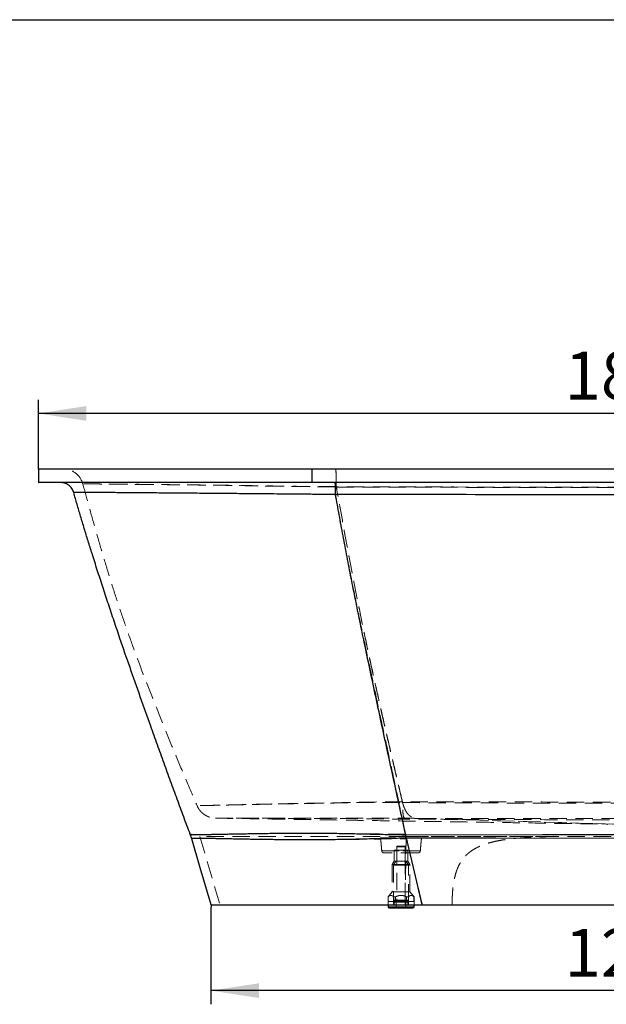
# Model space of a CAD drawing. Units: millimetres. Extents: x -72 to 4100, y 100 to 5840.
# Drawn here: x 890 to 1748, y 4401 to 5840 of the extents above; entities that cross this region are included whole.
import ezdxf

# ---------------------------------------------------------------- set-up
doc = ezdxf.new("R2010")
doc.units = ezdxf.units.MM
doc.header["$LTSCALE"] = 20
doc.linetypes.add('HIDDEN', pattern=[1.905, 1.27, -0.635])
doc.layers.add('TBLOCK', color=7, linetype='Continuous', lineweight=25)
doc.styles.add('SLDTEXTSTYLE0', font='TXT', dxfattribs={"width": 0.605})
doc.dimstyles.new('SLDDIMSTYLE0', dxfattribs={"dimtxt": 70, "dimasz": 70, "dimexe": 0, "dimexo": 0.0625, "dimgap": 17.5, "dimtad": 2, "dimdec": 0, "dimrnd": 1e-09, "dimzin": 12, "dimdsep": 46, "dimtxsty": 'SLDTEXTSTYLE0', "dimsah": 1, "dimcen": 0.09, "dimadec": 0, "dimazin": 3, "dimtfac": 1, "dimtdec": 3, "dimtofl": 0, "dimtmove": 0, "dimatfit": 3, "dimfxl": 1, "dimfrac": 2, "dimtolj": 1, "dimtzin": 12, "dimarcsym": 0})
doc.dimstyles.new('SLDDIMSTYLE1', dxfattribs={"dimtxt": 70, "dimasz": 70, "dimexe": 0, "dimexo": 0.0625, "dimgap": 17.5, "dimtad": 2, "dimrnd": 1e-09, "dimzin": 12, "dimdsep": 46, "dimtxsty": 'SLDTEXTSTYLE0', "dimsah": 1, "dimcen": 0.09, "dimadec": 0, "dimazin": 3, "dimtfac": 1, "dimtdec": 3, "dimtofl": 0, "dimtmove": 0, "dimatfit": 3, "dimfxl": 1, "dimfrac": 2, "dimtolj": 1, "dimtzin": 12, "dimarcsym": 0})

# ---------------------------------------------------------------- blocks, each defined once
blk = doc.blocks.new('_D')
at = {"layer": 'TBLOCK', "transparency": 16777216}
for p, q in [((2415.4, 4546.5), (2415.4, 4401.5)), ((1169.7, 4543.5), (1169.7, 4401.5)), ((2415.4, 4421.5), (1169.7, 4421.5))]:
    blk.add_line(p, q, dxfattribs=at)
for points in [[(1169.7, 4421.5), (1239.7, 4410.7), (1239.7, 4432.2)], [(2415.4, 4421.5), (2345.4, 4432.2), (2345.4, 4410.7)]]:
    blk.add_solid(points, dxfattribs=at)
at = {"layer": 'TBLOCK', "transparency": 16777216, "insert": (1686.7, 4511.7), "char_height": 70, "attachment_point": 1, "style": 'SLDTEXTSTYLE0'}
blk.add_mtext('1242', dxfattribs=at)
blk = doc.blocks.new('_D_1')
at = {"layer": 'TBLOCK', "transparency": 16777216}
for p, q in [((917.5, 5183.4), (917.5, 5284.7)), ((2717.5, 5183.4), (2717.5, 5284.7)), ((2717.5, 5264.7), (917.5, 5264.7))]:
    blk.add_line(p, q, dxfattribs=at)
for points in [[(917.5, 5264.7), (987.5, 5254), (987.5, 5275.5)], [(2717.5, 5264.7), (2647.5, 5275.5), (2647.5, 5254)]]:
    blk.add_solid(points, dxfattribs=at)
at = {"layer": 'TBLOCK', "transparency": 16777216, "insert": (1686.7, 5355), "char_height": 70, "attachment_point": 1, "style": 'SLDTEXTSTYLE0'}
blk.add_mtext('1800', dxfattribs=at)

msp = doc.modelspace()

# ---------------------------------------------------------------- linework, layer by layer
at = {"color": 7, "linetype": 'Continuous', "lineweight": 25}
for p, q in [((400, 5840), (4100, 5840)), ((917.485, 5183.214), (917.485, 5164.214)), ((917.985, 5183.714), (1317.485, 5183.714)), ((1317.485, 5183.714), (1317.485, 5183.214)), ((1317.485, 5183.714), (2716.985, 5183.714)), ((1317.485, 5164.214), (1317.485, 5183.214)), ((2716.985, 5183.214), (1317.485, 5183.214)), ((1317.485, 5163.714), (917.985, 5163.714)), ((1317.485, 5164.214), (1317.485, 5163.714)), ((1317.485, 5164.214), (2716.985, 5164.214)), ((2716.985, 5163.714), (1317.485, 5163.714)), ((969.018, 5149.17), (969.018, 5149.169)), ((1351.765, 5146.256), (1351.75, 5146.428)), ((1141.48, 4643.275), (1139.227, 4650.062)), ((1139.227, 4650.062), (1139.227, 4650.062)), ((1454.305, 4649.265), (1454.301, 4649.285)), ((1454.305, 4649.265), (1454.305, 4649.265)), ((1455.468, 4644.135), (1454.305, 4649.265)), ((1141.48, 4643.275), (1141.48, 4643.275)), ((1455.468, 4644.135), (1455.468, 4644.135)), ((1455.473, 4644.118), (1455.468, 4644.135)), ((1428.485, 4546.714), (1428.485, 4543.514)), ((1453.393, 4546.714), (1478.517, 4546.714)), ((1466.485, 4543.514), (1466.485, 4546.714)), ((1478.517, 4546.714), (1792.563, 4546.714)), ((1428.485, 4543.514), (1429.285, 4542.714)), ((1466.485, 4543.514), (1428.485, 4543.514)), ((1465.685, 4542.714), (1429.285, 4542.714)), ((1429.485, 4542.714), (1429.485, 4541.714)), ((1465.485, 4541.714), (1429.485, 4541.714)), ((1465.485, 4541.714), (1465.485, 4542.714)), ((1465.685, 4542.714), (1466.485, 4543.514))]:
    msp.add_line(p, q, dxfattribs=at)
at = {"color": 8, "linetype": 'Continuous', "lineweight": 25}
for p, q in [((1317.485, 5183.214), (917.485, 5183.214)), ((917.485, 5164.214), (1317.485, 5164.214))]:
    msp.add_line(p, q, dxfattribs=at)
at = {"color": 7, "linetype": 'HIDDEN', "lineweight": 18}
for p, q in [((917.485, 5183.214), (1317.485, 5183.214)), ((1317.485, 5183.714), (1317.485, 5183.214)), ((1317.485, 5164.214), (1317.485, 5183.214)), ((1317.485, 5183.214), (2716.985, 5183.214)), ((1317.485, 5164.214), (917.485, 5164.214)), ((982.416, 5161.634), (982.415, 5161.634)), ((1317.485, 5164.214), (1317.485, 5163.714)), ((2716.985, 5164.214), (1317.485, 5164.214)), ((1352.91, 5157.555), (1352.878, 5157.894)), ((1352.929, 5157.531), (1352.957, 5157.222)), ((1351.713, 5146.695), (1351.729, 5146.522)), ((1449.566, 4697.506), (1449.602, 4697.229)), ((1449.584, 4696.286), (1449.625, 4696.141)), ((1176.625, 4673.415), (1176.595, 4673.416)), ((1473.888, 4673.154), (1756.179, 4664.714)), ((1758.52, 4664.714), (1530.749, 4671.465)), ((1792.563, 4646.714), (1455.064, 4646.714)), ((1477.485, 4644.714), (1417.486, 4644.714)), ((1453.485, 4632.714), (1441.485, 4632.714)), ((1441.485, 4632.714), (1441.485, 4622.714)), ((1442.485, 4632.714), (1441.485, 4631.714)), ((1453.485, 4631.714), (1452.485, 4632.714)), ((1453.485, 4622.714), (1453.485, 4632.714)), ((1419.289, 4625.493), (1419.289, 4625.493)), ((1475.467, 4625.493), (1419.289, 4625.493)), ((1419.289, 4625.493), (1475.682, 4625.493)), ((1472.69, 4622.714), (1422.281, 4622.714)), ((1457.485, 4626.714), (1437.485, 4626.714)), ((1437.485, 4626.714), (1437.485, 4610.714)), ((1453.485, 4631.714), (1441.485, 4631.714)), ((1441.485, 4631.714), (1441.485, 4553.714)), ((1441.485, 4626.714), (1441.485, 4610.714)), ((1453.485, 4553.714), (1453.485, 4631.714)), ((1453.485, 4610.714), (1453.485, 4626.714)), ((1457.485, 4610.714), (1457.485, 4626.714)), ((1475.682, 4625.493), (1475.467, 4625.493)), ((1475.682, 4625.493), (1475.682, 4625.493)), ((1437.485, 4610.714), (1434.485, 4605.518)), ((1460.485, 4605.518), (1434.485, 4605.518)), ((1434.485, 4605.518), (1434.485, 4565.714)), ((1439.795, 4610.714), (1436.485, 4604.982)), ((1458.485, 4604.982), (1436.485, 4604.982)), ((1436.485, 4604.982), (1436.485, 4551.714)), ((1457.485, 4610.714), (1437.485, 4610.714)), ((1458.485, 4604.982), (1455.176, 4610.714)), ((1460.485, 4605.518), (1457.485, 4610.714)), ((1458.485, 4551.714), (1458.485, 4604.982)), ((1460.485, 4565.714), (1460.485, 4605.518)), ((1434.623, 4565.714), (1428.485, 4558.355)), ((1460.485, 4565.714), (1434.485, 4565.714)), ((1466.485, 4558.355), (1460.348, 4565.714)), ((1428.485, 4558.355), (1428.542, 4558.355)), ((1428.485, 4558.355), (1428.485, 4546.714)), ((1428.542, 4558.355), (1428.542, 4551.714)), ((1436.741, 4551.714), (1428.542, 4551.714)), ((1458.485, 4550.714), (1436.485, 4550.714)), ((1436.485, 4550.714), (1436.485, 4546.714)), ((1436.594, 4552.314), (1458.376, 4552.314)), ((1436.594, 4552.314), (1436.594, 4552.114)), ((1436.594, 4552.114), (1458.376, 4552.114)), ((1436.741, 4558.355), (1436.741, 4551.714)), ((1436.741, 4558.355), (1439.286, 4558.355)), ((1436.741, 4551.714), (1439.286, 4551.714)), ((1457.976, 4552.714), (1436.994, 4552.714)), ((1457.485, 4553.714), (1437.485, 4553.714)), ((1437.485, 4553.714), (1437.485, 4552.714)), ((1437.485, 4551.714), (1437.485, 4546.714)), ((1437.485, 4551.414), (1437.485, 4551.014)), ((1437.509, 4551.414), (1457.462, 4551.414)), ((1437.509, 4551.014), (1457.462, 4551.014)), ((1439.286, 4558.355), (1439.286, 4551.714)), ((1455.684, 4551.714), (1439.286, 4551.714)), ((1440.485, 4553.714), (1440.485, 4541.714)), ((1441.485, 4553.714), (1442.485, 4552.714)), ((1452.485, 4552.714), (1453.485, 4553.714)), ((1454.485, 4541.714), (1454.485, 4553.714)), ((1455.684, 4558.355), (1455.684, 4551.714)), ((1455.684, 4558.355), (1458.23, 4558.355)), ((1455.684, 4551.714), (1458.23, 4551.714)), ((1457.485, 4552.714), (1457.485, 4553.714)), ((1457.485, 4546.714), (1457.485, 4551.714)), ((1457.485, 4551.014), (1457.485, 4551.414)), ((1458.23, 4558.355), (1458.23, 4551.714)), ((1466.428, 4551.714), (1458.23, 4551.714)), ((1458.376, 4552.114), (1458.376, 4552.314)), ((1458.485, 4546.714), (1458.485, 4550.714)), ((1466.428, 4558.355), (1466.428, 4551.714)), ((1466.428, 4558.355), (1466.485, 4558.355)), ((1466.485, 4546.714), (1466.485, 4558.355))]:
    msp.add_line(p, q, dxfattribs=at)
at = {"color": 7, "linetype": 'HIDDEN', "lineweight": 18, "flags": 128}
for points in [[(982.415, 5161.634), (982.413, 5161.63), (982.802, 5161.63), (983.666, 5161.641), (985.06, 5161.661), (987.038, 5161.683), (989.176, 5161.698), (991.84, 5161.705), (995.049, 5161.701), (998.818, 5161.687), (1003.168, 5161.661), (1007.62, 5161.628), (1012.509, 5161.588), (1017.811, 5161.542), (1023.501, 5161.491), (1029.557, 5161.435), (1037.93, 5161.356), (1046.879, 5161.268), (1056.37, 5161.171), (1066.369, 5161.064), (1075.617, 5160.962), (1085.243, 5160.851), (1095.222, 5160.733), (1105.526, 5160.609), (1116.399, 5160.478), (1127.581, 5160.343), (1139.044, 5160.204), (1150.756, 5160.063), (1163.863, 5159.905), (1177.241, 5159.74), (1190.867, 5159.565), (1204.714, 5159.378), (1219.143, 5159.172), (1233.796, 5158.95), (1248.636, 5158.71), (1263.629, 5158.45), (1278.317, 5158.199), (1293.103, 5157.977), (1307.947, 5157.798), (1322.915, 5157.666), (1337.904, 5157.577), (1352.901, 5157.531), (1352.901, 5157.531), (1352.901, 5157.531)], [(1351.729, 5146.522), (1391.729, 5146.499), (1551.729, 5146.407), (1672.09, 5146.337), (1792.451, 5146.274)], [(1153.473, 4646.714), (1169.869, 4590.714), (1182.751, 4546.714)], [(1455.064, 4646.714), (1454.128, 4590.714), (1453.393, 4546.714)], [(1453.658, 4646.714), (1454.858, 4646.714), (1678.056, 4646.734)], [(1455.158, 4646.714), (1468.239, 4590.714), (1478.517, 4546.714)], [(1453.393, 4546.714), (1454.187, 4600.879), (1454.81, 4643.438)]]:
    msp.add_lwpolyline(points, dxfattribs=at)
at = {"color": 7, "linetype": 'Continuous', "lineweight": 25, "flags": 128}
for points in [[(1454.301, 4649.285), (1654.301, 4649.487), (1792.565, 4649.617)], [(1169.744, 4546.714), (1153.916, 4600.788), (1141.48, 4643.275)], [(1478.517, 4546.714), (1465.612, 4601.26), (1455.473, 4644.118)], [(1792.563, 4643.849), (1586.007, 4644.013), (1455.473, 4644.118)]]:
    msp.add_lwpolyline(points, dxfattribs=at)
at = {"color": 7, "linetype": 'Continuous', "lineweight": 25}
for centre, start, end in [((917.985, 5183.214), 90, 180), ((917.985, 5164.214), 180, 270)]:
    msp.add_arc(centre, 0.5, start, end, dxfattribs=at)
at = {"color": 7, "linetype": 'HIDDEN', "lineweight": 18}
for centre, radius, start, end in [((953.45, 5153.714), 30, 15.297261, 89.992571), ((1747.49, 4660.714), 4, 59.877556, 89.982194), ((1422.281, 4625.714), 3, 184.220708, 270), ((1472.69, 4625.714), 3, 270, 355.779292), ((1436.994, 4552.314), 0.4, 90, 180), ((1436.994, 4552.114), 0.4, 180, 270), ((1437.185, 4551.414), 0.3, 0, 90), ((1437.185, 4551.014), 0.3, 270, 0), ((1457.785, 4551.414), 0.3, 90, 180), ((1457.785, 4551.014), 0.3, 180, 270), ((1457.976, 4552.314), 0.4, 0, 90), ((1457.976, 4552.114), 0.4, 270, 0)]:
    msp.add_arc(centre, radius, start, end, dxfattribs=at)
for points, knots in [([(1351.842, 5183.714), (1351.844, 5183.714), (1351.872, 5183.712), (1351.94, 5183.628), (1352.045, 5183.208), (1352.159, 5182.37), (1352.269, 5181.175), (1352.374, 5179.624), (1352.472, 5177.751), (1352.562, 5175.578), (1352.643, 5173.122), (1352.714, 5170.425), (1352.774, 5167.519), (1352.822, 5164.433), (1352.858, 5161.218), (1352.872, 5159.001), (1352.878, 5157.894)], [0, 0, 0, 0, 0.00312606, 0.05725812, 0.13578107, 0.21455402, 0.29307745, 0.37155738, 0.45028764, 0.52876802, 0.60722223, 0.68592771, 0.76438209, 0.84283787, 0.92154332, 1, 1, 1, 1]), ([(1352.929, 5157.531), (1352.925, 5158.353), (1352.916, 5159.997), (1352.896, 5162.435), (1352.868, 5164.837), (1352.834, 5167.157), (1352.795, 5169.36), (1352.749, 5171.455), (1352.698, 5173.442), (1352.641, 5175.287), (1352.58, 5176.962), (1352.514, 5178.475), (1352.444, 5179.825), (1352.37, 5180.987), (1352.295, 5181.945), (1352.217, 5182.706), (1352.136, 5183.267), (1352.052, 5183.623), (1351.994, 5183.712), (1351.963, 5183.714), (1351.962, 5183.714)], [0, 0, 0, 0, 0.05757593, 0.11515319, 0.17440338, 0.23365254, 0.29122909, 0.3488053, 0.40805474, 0.46730287, 0.52489393, 0.58248524, 0.6417497, 0.70101289, 0.75862998, 0.81624767, 0.87553746, 0.93482612, 0.99673398, 1, 1, 1, 1]), ([(982.393, 5161.627), (985.299, 5151.024), (991.388, 5128.811), (1000.846, 5095.046), (1010.865, 5060.367), (1021.285, 5025.823), (1032.217, 4991.449), (1043.769, 4957.286), (1056.541, 4921.423), (1070.569, 4883.871), (1085.854, 4844.635), (1101.591, 4805.555), (1117.679, 4766.596), (1133.62, 4728.647), (1144.216, 4703.692), (1149.319, 4691.675)], [0, 0, 0, 0, 0.06606518, 0.13839736, 0.21069862, 0.28296555, 0.35520278, 0.42742593, 0.49965525, 0.58394989, 0.66828643, 0.75266931, 0.83709528, 0.9215555, 1, 1, 1, 1]), ([(1352.849, 5157.894), (1352.849, 5157.894), (1346.474, 5157.894), (1333.731, 5157.937), (1314.628, 5158.044), (1297.139, 5158.202), (1281.281, 5158.401), (1267.062, 5158.617), (1252.945, 5158.847), (1238.758, 5159.078), (1224.54, 5159.292), (1210.304, 5159.493), (1196.284, 5159.677), (1182.612, 5159.846), (1169.288, 5160.001), (1156.316, 5160.146), (1143.61, 5160.285), (1131.09, 5160.422), (1118.788, 5160.56), (1106.744, 5160.694), (1095.09, 5160.823), (1083.984, 5160.944), (1073.439, 5161.056), (1063.453, 5161.158), (1053.936, 5161.252), (1045.434, 5161.333), (1037.878, 5161.402), (1031.181, 5161.461), (1024.865, 5161.514), (1018.945, 5161.56), (1013.209, 5161.602), (1007.731, 5161.637), (1002.585, 5161.666), (998.004, 5161.688), (993.954, 5161.703), (990.507, 5161.709), (987.684, 5161.705), (985.492, 5161.694), (984.044, 5161.679), (983.15, 5161.663), (982.617, 5161.649), (982.485, 5161.642), (982.419, 5161.638)], [0, 0, 0, 0, 0.00000011, 0.0345594, 0.06911832, 0.10366954, 0.12966271, 0.1556734, 0.18167566, 0.20765734, 0.23482682, 0.2620201, 0.28921636, 0.31638997, 0.34290215, 0.36943246, 0.39596213, 0.42247349, 0.44963924, 0.47682862, 0.50401558, 0.53117816, 0.55744784, 0.583742, 0.61003511, 0.63630324, 0.65801365, 0.67974764, 0.70148871, 0.72322103, 0.74493004, 0.76934313, 0.79378048, 0.81821652, 0.84262786, 0.86788389, 0.89316777, 0.91845654, 0.94371934, 0.96246207, 0.98120513, 1, 1, 1, 1]), ([(1351.173, 5163.714), (1351.174, 5163.714), (1351.187, 5163.713), (1351.23, 5163.65), (1351.303, 5163.234), (1351.391, 5162.162), (1351.472, 5160.554), (1351.545, 5158.485), (1351.608, 5155.977), (1351.658, 5153.144), (1351.695, 5150.022), (1351.707, 5147.814), (1351.713, 5146.695)], [0, 0, 0, 0, 0.00438147, 0.05065646, 0.16766905, 0.28807375, 0.40504779, 0.52541257, 0.64236397, 0.76270532, 0.87965669, 1, 1, 1, 1]), ([(1352.878, 5157.894), (1352.869, 5157.894), (1352.859, 5157.894), (1352.849, 5157.894), (1352.849, 5157.894)], [0, 0, 0, 0, 0.99797646, 1, 1, 1, 1]), ([(1352.901, 5157.531), (1352.901, 5157.531), (1352.91, 5157.531), (1352.92, 5157.531), (1352.929, 5157.531)], [0, 0, 0, 0, 0.002186457, 1, 1, 1, 1]), ([(1449.584, 4696.286), (1445.583, 4713.31), (1437.58, 4747.36), (1425.708, 4798.501), (1414.045, 4849.749), (1402.681, 4901.149), (1392.487, 4949.053), (1383.439, 4993.452), (1375.481, 5034.318), (1367.788, 5075.315), (1360.283, 5116.405), (1355.368, 5143.836), (1352.91, 5157.555)], [0, 0, 0, 0, 0.11168214, 0.22338922, 0.33514188, 0.44696527, 0.5588911, 0.64693077, 0.73507616, 0.82331817, 0.91163485, 1, 1, 1, 1]), ([(2231.855, 5157.538), (2231.855, 5157.538), (2174.454, 5157.538), (2027.903, 5157.129), (1792.202, 5157.006), (1556.621, 5157.115), (1410.191, 5157.555), (1352.91, 5157.555), (1352.91, 5157.555)], [0, 0, 0, 0, 0.00000007, 0.19592001, 0.50020669, 0.80448779, 0.99999993, 1, 1, 1, 1]), ([(1352.957, 5157.222), (1352.957, 5157.222), (1409.828, 5157.222), (1511.464, 5156.769), (1657.867, 5156.582), (1792.165, 5156.462), (1926.462, 5156.57), (2072.982, 5156.756), (2174.736, 5157.216), (2231.725, 5157.216), (2231.725, 5157.216)], [0, 0, 0, 0, 0.00000007, 0.19414868, 0.34697438, 0.49980002, 0.65262371, 0.80544743, 0.99999993, 1, 1, 1, 1]), ([(1449.566, 4697.506), (1446.242, 4711.625), (1439.593, 4739.867), (1429.704, 4782.275), (1419.938, 4824.753), (1410.344, 4867.332), (1400.97, 4910.039), (1392.039, 4952.085), (1383.576, 4993.484), (1375.604, 5034.243), (1367.891, 5075.145), (1360.359, 5116.15), (1355.425, 5143.528), (1352.957, 5157.222)], [0, 0, 0, 0, 0.09308175, 0.18617545, 0.27929043, 0.372439, 0.46563718, 0.55890606, 0.6469343, 0.73507108, 0.82330963, 0.91162853, 1, 1, 1, 1]), ([(969.018, 5149.169), (969.018, 5149.169), (969.018, 5149.169), (969.425, 5149.177), (969.931, 5149.194), (970.877, 5149.214), (972.118, 5149.236), (973.688, 5149.257), (975.561, 5149.276), (977.83, 5149.29), (980.526, 5149.298), (983.72, 5149.298), (987.473, 5149.288), (991.784, 5149.269), (996.573, 5149.245), (1001.811, 5149.214), (1007.878, 5149.177), (1014.855, 5149.133), (1022.818, 5149.084), (1031.299, 5149.03), (1040.352, 5148.972), (1049.978, 5148.908), (1060.184, 5148.838), (1070.855, 5148.762), (1081.555, 5148.682), (1092.219, 5148.599), (1102.776, 5148.517), (1113.629, 5148.433), (1124.83, 5148.347), (1136.364, 5148.261), (1148.217, 5148.174), (1160.293, 5148.086), (1172.477, 5147.997), (1184.758, 5147.904), (1197.125, 5147.805), (1209.663, 5147.702), (1222.351, 5147.594), (1235.308, 5147.481), (1248.527, 5147.363), (1261.997, 5147.243), (1275.569, 5147.122), (1289.219, 5147.006), (1302.402, 5146.898), (1315.095, 5146.807), (1331.348, 5146.725), (1343.562, 5146.695), (1351.698, 5146.695), (1351.698, 5146.695)], [0, 0, 0, 0, 0.0000001, 0.02224418, 0.04448673, 0.06676962, 0.08905183, 0.10899451, 0.12895784, 0.14892215, 0.16887411, 0.18880727, 0.20953353, 0.23028651, 0.25105227, 0.27181255, 0.29254497, 0.31772691, 0.34293209, 0.36813984, 0.39332512, 0.41925185, 0.44520189, 0.47115171, 0.49707804, 0.52010113, 0.54313992, 0.56618024, 0.58920545, 0.61269509, 0.63619783, 0.65970157, 0.68319249, 0.70614491, 0.72911719, 0.75209471, 0.77506445, 0.79801474, 0.82165491, 0.8453156, 0.8689844, 0.89264736, 0.91628941, 0.93720684, 0.95812514, 0.9999999, 1, 1, 1, 1]), ([(1351.698, 5146.695), (1351.698, 5146.695), (1351.703, 5146.695), (1351.708, 5146.695), (1351.713, 5146.695)], [0, 0, 0, 0, 0.0040101, 1, 1, 1, 1]), ([(1454.173, 4649.967), (1450.859, 4665.658), (1444.209, 4697.147), (1434.129, 4744.415), (1423.958, 4791.676), (1413.772, 4838.73), (1403.678, 4885.514), (1394.823, 4927.014), (1387.213, 4963.275), (1380.806, 4994.339), (1374.568, 5025.261), (1368.517, 5055.994), (1362.68, 5086.47), (1357.063, 5116.611), (1353.498, 5136.6), (1351.729, 5146.522)], [0, 0, 0, 0, 0.09510517, 0.19085898, 0.28640971, 0.38136342, 0.47570653, 0.56943603, 0.6322127, 0.69470901, 0.75690394, 0.81867816, 0.87988376, 0.94037345, 1, 1, 1, 1]), ([(1449.602, 4697.229), (1445.125, 4697.239), (1436.171, 4697.259), (1422.75, 4697.183), (1409.358, 4697.034), (1395.936, 4696.79), (1382.524, 4696.505), (1369.145, 4696.235), (1355.917, 4695.971), (1343.39, 4695.732), (1331.554, 4695.514), (1320.395, 4695.311), (1309.413, 4695.113), (1298.54, 4694.914), (1287.795, 4694.713), (1277.204, 4694.506), (1266.875, 4694.297), (1256.869, 4694.088), (1247.207, 4693.879), (1237.903, 4693.675), (1228.945, 4693.474), (1220.266, 4693.279), (1211.902, 4693.088), (1203.885, 4692.901), (1196.327, 4692.723), (1189.423, 4692.559), (1183.154, 4692.407), (1177.496, 4692.27), (1172.314, 4692.143), (1167.572, 4692.028), (1163.325, 4691.929), (1159.604, 4691.851), (1156.457, 4691.791), (1153.888, 4691.75), (1151.892, 4691.724), (1150.45, 4691.707), (1149.559, 4691.693), (1149.24, 4691.683), (1149.401, 4691.676), (1149.952, 4691.676), (1150.911, 4691.683), (1152.293, 4691.699), (1154.125, 4691.728), (1156.424, 4691.772), (1159.173, 4691.83), (1162.341, 4691.9), (1165.908, 4691.98), (1169.837, 4692.069), (1174.151, 4692.168), (1178.878, 4692.275), (1184.018, 4692.392), (1189.569, 4692.518), (1195.47, 4692.65), (1202.391, 4692.805), (1210.458, 4692.984), (1219.791, 4693.189), (1228.872, 4693.385), (1237.552, 4693.571), (1245.71, 4693.743), (1254.121, 4693.915), (1262.997, 4694.09), (1272.346, 4694.266), (1282.168, 4694.444), (1292.21, 4694.619), (1302.525, 4694.789), (1313.104, 4694.959), (1323.941, 4695.136), (1334.947, 4695.317), (1346.466, 4695.506), (1358.511, 4695.721), (1371.083, 4695.954), (1383.787, 4696.171), (1396.703, 4696.356), (1409.799, 4696.462), (1423.042, 4696.478), (1436.309, 4696.422), (1445.16, 4696.332), (1449.584, 4696.286)], [0, 0, 0, 0, 0.014933489, 0.029872187, 0.044802143, 0.059723746, 0.074946395, 0.090185383, 0.105426014, 0.120650896, 0.134051351, 0.147461121, 0.160871213, 0.174272088, 0.187989729, 0.201718091, 0.215445436, 0.229161541, 0.242738497, 0.256327753, 0.269916531, 0.283492731, 0.297504793, 0.311531924, 0.325558174, 0.339569263, 0.3525813, 0.365606844, 0.378631344, 0.391641953, 0.405141909, 0.418658661, 0.432176434, 0.445677753, 0.459179573, 0.472681602, 0.486299077, 0.499916589, 0.511327637, 0.522747607, 0.534167008, 0.545577259, 0.557308255, 0.569050499, 0.58079221, 0.592522481, 0.603901897, 0.615291059, 0.626680849, 0.638061143, 0.649748744, 0.661445674, 0.67314309, 0.684831327, 0.7003689, 0.715916668, 0.731454694, 0.743378606, 0.755310948, 0.767243763, 0.779168445, 0.792033543, 0.80490752, 0.817782271, 0.830648419, 0.843796311, 0.856953117, 0.87010915, 0.883255978, 0.897670109, 0.912098908, 0.926526854, 0.940939847, 0.955698426, 0.970462772, 0.985233133, 1, 1, 1, 1]), ([(1149.329, 4691.68), (1149.395, 4691.514), (1149.717, 4690.702), (1150.428, 4689.307), (1151.453, 4687.515), (1152.595, 4685.822), (1153.83, 4684.229), (1155.152, 4682.742), (1156.549, 4681.365), (1158.009, 4680.101), (1159.521, 4678.953), (1161.071, 4677.922), (1162.647, 4677.008), (1164.234, 4676.211), (1165.817, 4675.528), (1167.38, 4674.957), (1168.902, 4674.492), (1170.357, 4674.129), (1171.704, 4673.861), (1172.882, 4673.68), (1173.836, 4673.569), (1174.556, 4673.505), (1175.085, 4673.469), (1175.481, 4673.447), (1175.785, 4673.435), (1176.025, 4673.426), (1176.221, 4673.421), (1176.389, 4673.418), (1176.526, 4673.415), (1176.591, 4673.415), (1176.625, 4673.414)], [0, 0, 0, 0, 0.013814254, 0.067850996, 0.121280156, 0.17408445, 0.226238897, 0.27770868, 0.328451847, 0.378415941, 0.427534943, 0.475724332, 0.522883638, 0.568883781, 0.6135591, 0.656699455, 0.698015796, 0.737080675, 0.773162627, 0.804815333, 0.829972492, 0.848594376, 0.862942257, 0.87524569, 0.887365534, 0.900735411, 0.916886771, 0.938066333, 0.967521412, 1, 1, 1, 1]), ([(2134.473, 4697.59), (2134.473, 4697.59), (2102.378, 4697.59), (2029.225, 4697.223), (1915.013, 4697.035), (1791.838, 4696.88), (1668.664, 4697.012), (1554.573, 4697.178), (1481.541, 4697.506), (1449.566, 4697.506), (1449.566, 4697.506)], [0, 0, 0, 0, 0.00000009, 0.14058241, 0.32042415, 0.50026583, 0.68010499, 0.85994419, 0.99999991, 1, 1, 1, 1]), ([(1465.442, 4673.178), (1464.06, 4673.182), (1461.98, 4673.187), (1459.219, 4673.207), (1457.437, 4673.235), (1455.975, 4673.281), (1454.929, 4673.341), (1454.069, 4673.431), (1453.348, 4673.561), (1452.74, 4673.756), (1452.199, 4674.063), (1451.768, 4674.495), (1451.381, 4675.148), (1451.064, 4676.032), (1450.802, 4677.201), (1450.587, 4678.57), (1450.411, 4680.118), (1450.261, 4681.815), (1450.131, 4683.66), (1450.015, 4685.662), (1449.912, 4687.791), (1449.822, 4690.009), (1449.741, 4692.319), (1449.667, 4694.726), (1449.623, 4696.395), (1449.602, 4697.229)], [0, 0, 0, 0, 0.0836698, 0.125994759, 0.168237613, 0.193758646, 0.219852479, 0.240230169, 0.261237987, 0.287592556, 0.314608486, 0.350997876, 0.387761336, 0.437985788, 0.488220656, 0.540032528, 0.591845176, 0.642133185, 0.692421167, 0.744172928, 0.795923938, 0.846212963, 0.896501079, 0.948250376, 1, 1, 1, 1]), ([(1449.625, 4696.141), (1449.925, 4695.235), (1450.526, 4693.417), (1451.417, 4690.911), (1452.302, 4688.617), (1453.189, 4686.53), (1454.142, 4684.538), (1455.413, 4682.232), (1457.114, 4679.763), (1459.119, 4677.716), (1461.067, 4676.301), (1462.813, 4675.329), (1464.758, 4674.526), (1466.856, 4673.891), (1469.056, 4673.405), (1471.338, 4673.033), (1473.715, 4672.745), (1477.124, 4672.439), (1481.599, 4672.184), (1487.162, 4672.01), (1492.787, 4671.896), (1496.568, 4671.854), (1498.458, 4671.834)], [0, 0, 0, 0, 0.04311369, 0.08656693, 0.12345686, 0.16034623, 0.19811895, 0.23589042, 0.29946466, 0.3643458, 0.40166201, 0.43897347, 0.47780818, 0.51664638, 0.55373312, 0.59083063, 0.62884232, 0.66686333, 0.74944505, 0.83209952, 0.91604248, 1, 1, 1, 1]), ([(1449.625, 4696.141), (1493.783, 4695.964), (1582.098, 4695.61), (1696.399, 4695.21), (1780.406, 4695.118), (1847.966, 4695.172), (1917.25, 4695.335), (2017.756, 4695.687), (2090.551, 4695.94), (2135.636, 4696.096)], [0, 0, 0, 0, 0.19310618, 0.38621226, 0.49984996, 0.56047736, 0.68165767, 0.80283803, 1, 1, 1, 1]), ([(1176.595, 4673.416), (1176.54, 4673.416), (1176.38, 4673.418), (1176.714, 4673.42), (1177.486, 4673.423), (1178.79, 4673.425), (1180.571, 4673.426), (1182.819, 4673.427), (1185.507, 4673.427), (1188.675, 4673.427), (1192.377, 4673.426), (1196.631, 4673.425), (1201.42, 4673.423), (1206.67, 4673.42), (1212.384, 4673.417), (1218.554, 4673.414), (1225.169, 4673.41), (1232.174, 4673.405), (1239.627, 4673.4), (1247.528, 4673.395), (1255.871, 4673.388), (1264.544, 4673.382), (1273.427, 4673.375), (1282.49, 4673.367), (1291.701, 4673.359), (1301.138, 4673.351), (1310.856, 4673.343), (1320.844, 4673.334), (1331.093, 4673.324), (1341.511, 4673.314), (1352.108, 4673.303), (1362.878, 4673.292), (1373.814, 4673.278), (1384.87, 4673.264), (1396.019, 4673.248), (1408.314, 4673.229), (1421.751, 4673.209), (1436.302, 4673.193), (1450.871, 4673.181), (1460.586, 4673.179), (1465.442, 4673.178)], [0, 0, 0, 0, 0.013506523, 0.038983169, 0.064459857, 0.09015256, 0.115844739, 0.14017068, 0.164524673, 0.188876636, 0.213199695, 0.238475096, 0.263780309, 0.289088201, 0.314367267, 0.340051587, 0.36576246, 0.391474616, 0.417161033, 0.443697139, 0.470259218, 0.496822608, 0.523360612, 0.54902419, 0.574707564, 0.60039301, 0.626059377, 0.652341386, 0.678642154, 0.704942155, 0.731223049, 0.757698614, 0.784209394, 0.810729677, 0.837235957, 0.86370776, 0.897765497, 0.931835798, 0.965921398, 1, 1, 1, 1]), ([(1176.595, 4673.414), (1194.317, 4673.144), (1231.272, 4672.581), (1287.371, 4671.727), (1344.957, 4670.85), (1402.541, 4669.974), (1460.12, 4669.097), (1517.683, 4668.22), (1575.223, 4667.343), (1632.728, 4666.467), (1690.203, 4665.59), (1728.434, 4665.006), (1747.563, 4664.714)], [0, 0, 0, 0, 0.092250689, 0.192362573, 0.292678351, 0.393190897, 0.49389293, 0.594777465, 0.695837482, 0.797066003, 0.898455889, 1, 1, 1, 1]), ([(1498.458, 4671.834), (1490.441, 4671.852), (1474.407, 4671.888), (1454.363, 4672.026), (1438.317, 4672.171), (1426.286, 4672.286), (1414.273, 4672.403), (1402.24, 4672.515), (1390.216, 4672.614), (1378.24, 4672.7), (1366.389, 4672.776), (1354.104, 4672.844), (1341.436, 4672.905), (1328.433, 4672.961), (1316.694, 4673.007), (1306.164, 4673.047), (1296.793, 4673.08), (1287.626, 4673.112), (1278.178, 4673.143), (1268.521, 4673.173), (1258.739, 4673.202), (1249.288, 4673.229), (1240.213, 4673.253), (1231.549, 4673.275), (1223.542, 4673.295), (1216.19, 4673.313), (1209.486, 4673.328), (1203.795, 4673.342), (1199.005, 4673.353), (1194.997, 4673.362), (1191.355, 4673.371), (1187.767, 4673.38), (1184.412, 4673.389), (1181.461, 4673.397), (1179.182, 4673.404), (1177.534, 4673.409), (1177.004, 4673.412), (1176.739, 4673.414)], [0, 0, 0, 0, 0.05441183, 0.10882335, 0.13604329, 0.16326748, 0.19048301, 0.21769118, 0.24526303, 0.27286444, 0.30046555, 0.32803686, 0.35980324, 0.3915897, 0.42335912, 0.44769525, 0.472048, 0.49639895, 0.52073287, 0.54920306, 0.57768872, 0.60615668, 0.63526944, 0.66440126, 0.69351289, 0.72104599, 0.74859655, 0.77612786, 0.79731807, 0.8185272, 0.83973494, 0.86092307, 0.88840077, 0.91590241, 0.94338183, 0.97167961, 1, 1, 1, 1]), ([(1465.442, 4673.178), (1466.662, 4673.176), (1468.581, 4673.172), (1470.9, 4673.166), (1472.226, 4673.162), (1472.982, 4673.16), (1473.463, 4673.158), (1473.737, 4673.156), (1473.872, 4673.155), (1473.885, 4673.154), (1473.888, 4673.154)], [0, 0, 0, 0, 0.43129496, 0.67882139, 0.82051048, 0.9012737, 0.94703784, 0.99294549, 0.99826707, 1, 1, 1, 1]), ([(1473.888, 4673.154), (1555.855, 4673.148), (1661.849, 4673.14), (1849.953, 4673.136), (1979.871, 4673.138), (2085.761, 4673.148), (2109.542, 4673.148), (2109.542, 4673.148)], [0, 0, 0, 0, 0.386843971, 0.500246638, 0.887764995, 0.999999906, 1, 1, 1, 1]), ([(1530.749, 4671.465), (1529.711, 4671.492), (1527.631, 4671.546), (1524.417, 4671.591), (1521.184, 4671.622), (1517.942, 4671.644), (1510.364, 4671.711), (1503.872, 4671.778), (1498.458, 4671.834)], [0, 0, 0, 0, 0.09902112, 0.19831242, 0.29826897, 0.39850487, 0.49832032, 1, 1, 1, 1]), ([(2057.239, 4671.535), (2057.239, 4671.535), (2038.28, 4671.535), (1991.61, 4671.374), (1917.228, 4671.252), (1847.942, 4671.139), (1778.648, 4671.1), (1709.347, 4671.146), (1622.096, 4671.255), (1562.563, 4671.465), (1530.749, 4671.465), (1530.749, 4671.465)], [0, 0, 0, 0, 0.00000011, 0.10802924, 0.26593556, 0.42384171, 0.50283345, 0.66077678, 0.81872077, 0.99999989, 1, 1, 1, 1]), ([(1454.173, 4649.967), (1454.173, 4649.967), (1449.417, 4649.967), (1439.793, 4650.214), (1425.458, 4650.278), (1411.083, 4650.436), (1396.735, 4650.66), (1382.447, 4650.897), (1368.859, 4651.096), (1355.978, 4651.241), (1343.797, 4651.348), (1331.775, 4651.418), (1319.834, 4651.451), (1307.991, 4651.442), (1296.265, 4651.397), (1284.779, 4651.322), (1273.776, 4651.224), (1263.259, 4651.11), (1253.227, 4650.985), (1243.489, 4650.85), (1233.983, 4650.71), (1224.739, 4650.566), (1215.785, 4650.418), (1207.226, 4650.272), (1198.902, 4650.127), (1190.871, 4649.987), (1183.187, 4649.855), (1176.447, 4649.747), (1170.57, 4649.659), (1165.471, 4649.589), (1160.793, 4649.533), (1156.509, 4649.49), (1152.661, 4649.465), (1149.27, 4649.464), (1146.374, 4649.485), (1144.229, 4649.528), (1142.666, 4649.579), (1141.358, 4649.66), (1140.234, 4649.689), (1139.477, 4650.057), (1139.227, 4649.579), (1139.227, 4650.062), (1139.227, 4650.062)], [0, 0, 0, 0, 0.00000013, 0.03039836, 0.06079667, 0.09118518, 0.12186183, 0.15255525, 0.18323172, 0.21023614, 0.2372616, 0.2642881, 0.291294, 0.31897887, 0.34668525, 0.37439057, 0.40207402, 0.42813777, 0.45422203, 0.48030492, 0.50636657, 0.5331578, 0.55997399, 0.58678934, 0.61357957, 0.64216565, 0.67076777, 0.69935304, 0.72311471, 0.74689693, 0.77067778, 0.79443773, 0.81892222, 0.84343131, 0.86794149, 0.8924275, 0.90913111, 0.92583476, 0.95055227, 0.97528084, 0.99999987, 1, 1, 1, 1]), ([(1455.064, 4646.714), (1454.293, 4646.714), (1452.857, 4646.714), (1450.867, 4646.714), (1449.148, 4646.714), (1447.43, 4646.714), (1445.64, 4646.714), (1443.438, 4646.714), (1440.848, 4646.714), (1437.872, 4646.714), (1434.522, 4646.714), (1431.02, 4646.714), (1427.272, 4646.714), (1423.531, 4646.714), (1417.937, 4646.714), (1410.534, 4646.714), (1401.406, 4646.714), (1391.299, 4646.714), (1380.215, 4646.714), (1368.175, 4646.714), (1356.229, 4646.714), (1344.316, 4646.714), (1332.482, 4646.714), (1320.773, 4646.714), (1309.352, 4646.714), (1298.202, 4646.714), (1287.378, 4646.714), (1276.87, 4646.714), (1266.672, 4646.714), (1256.762, 4646.714), (1247.41, 4646.714), (1238.642, 4646.714), (1230.438, 4646.714), (1222.587, 4646.714), (1215.103, 4646.714), (1207.984, 4646.714), (1201.244, 4646.714), (1194.872, 4646.714), (1188.883, 4646.714), (1183.298, 4646.714), (1178.127, 4646.714), (1173.408, 4646.714), (1169.166, 4646.714), (1165.434, 4646.714), (1162.215, 4646.714), (1159.506, 4646.714), (1157.3, 4646.714), (1155.587, 4646.714), (1154.373, 4646.714), (1153.613, 4646.714), (1153.52, 4646.714), (1153.473, 4646.714)], [0, 0, 0, 0, 0.005129385, 0.009539497, 0.013230542, 0.016552351, 0.020961054, 0.025128511, 0.031190098, 0.038179684, 0.044918002, 0.053471166, 0.061485365, 0.069871496, 0.078403755, 0.098812161, 0.11936913, 0.139699404, 0.167022498, 0.194658814, 0.222224671, 0.249717149, 0.27808045, 0.306195731, 0.334106514, 0.361857298, 0.389626473, 0.416910604, 0.444233542, 0.47172141, 0.499082276, 0.524351497, 0.549492047, 0.574559986, 0.599516706, 0.624360919, 0.649269571, 0.674105468, 0.699110419, 0.724196068, 0.749167359, 0.774458029, 0.79954868, 0.824465371, 0.849349015, 0.874309931, 0.89917715, 0.924214293, 0.949379369, 0.974607466, 1, 1, 1, 1]), ([(1453.658, 4646.714), (1453.888, 4647.224), (1454.354, 4648.262), (1454.234, 4649.393), (1454.173, 4649.967)], [0, 0, 0, 0, 0.49166845, 1, 1, 1, 1]), ([(1454.81, 4643.438), (1454.796, 4643.745), (1454.766, 4644.37), (1454.42, 4645.508), (1453.953, 4646.246), (1453.658, 4646.714)], [0, 0, 0, 0, 0.26067442, 0.53204121, 1, 1, 1, 1]), ([(1522.223, 4546.714), (1522.243, 4549.571), (1522.283, 4555.285), (1522.684, 4563.848), (1523.358, 4571.548), (1524.265, 4578.382), (1525.333, 4584.352), (1526.728, 4590.262), (1528.501, 4596.058), (1530.706, 4601.684), (1533.22, 4606.744), (1535.998, 4611.223), (1538.932, 4615.144), (1542.194, 4618.799), (1545.762, 4622.14), (1549.613, 4625.138), (1553.689, 4627.822), (1557.949, 4630.209), (1563.287, 4632.754), (1569.761, 4635.29), (1577.4, 4637.663), (1585.19, 4639.566), (1593.079, 4641.082), (1601.018, 4642.288), (1610.804, 4643.499), (1622.447, 4644.625), (1635.959, 4645.53), (1649.492, 4646.126), (1663.034, 4646.5), (1672.064, 4646.642), (1676.578, 4646.714)], [0, 0, 0, 0, 0.03965859, 0.07932414, 0.11896703, 0.1469027, 0.17499766, 0.20310652, 0.23113031, 0.25902831, 0.28683218, 0.30936671, 0.33198806, 0.35460403, 0.3771313, 0.39955686, 0.42204675, 0.44455892, 0.46701504, 0.5037403, 0.54053297, 0.57744368, 0.61444459, 0.65144595, 0.68831066, 0.7506174, 0.81294239, 0.87529548, 0.93766003, 1, 1, 1, 1]), ([(1141.48, 4643.275), (1141.48, 4643.275), (1141.48, 4643.275), (1141.585, 4643.495), (1142.28, 4643.596), (1143.434, 4643.717), (1145.038, 4643.799), (1147.063, 4643.858), (1149.543, 4643.892), (1152.513, 4643.902), (1155.999, 4643.889), (1160, 4643.856), (1164.46, 4643.804), (1168.997, 4643.744), (1173.489, 4643.678), (1178.609, 4643.599), (1184.921, 4643.494), (1192.603, 4643.358), (1200.558, 4643.215), (1208.716, 4643.068), (1217.008, 4642.921), (1225.669, 4642.772), (1234.762, 4642.625), (1244.286, 4642.478), (1254.23, 4642.335), (1264.479, 4642.203), (1275.035, 4642.085), (1285.881, 4641.986), (1297, 4641.911), (1308.342, 4641.866), (1319.978, 4641.855), (1331.899, 4641.888), (1344.1, 4641.962), (1356.468, 4642.077), (1369.414, 4642.23), (1382.941, 4642.439), (1397.041, 4642.676), (1411.319, 4642.938), (1425.749, 4643.018), (1440.257, 4643.442), (1449.996, 4642.836), (1454.81, 4643.438), (1454.81, 4643.438)], [0, 0, 0, 0, 0.000000127, 0.024638173, 0.049287224, 0.073924803, 0.097193944, 0.120483989, 0.143772528, 0.167039647, 0.191030345, 0.215044649, 0.239060677, 0.263053765, 0.281685153, 0.30031656, 0.328894042, 0.357488528, 0.386067158, 0.412108522, 0.438172812, 0.464238022, 0.490280683, 0.517054949, 0.543851543, 0.570649819, 0.597426379, 0.624400303, 0.651393552, 0.678387961, 0.705363363, 0.732981522, 0.760620876, 0.78825888, 0.815875127, 0.846335975, 0.876812924, 0.907272357, 0.938173542, 0.969086657, 0.999999872, 1, 1, 1, 1]), ([(1417.486, 4644.714), (1417.739, 4642.382), (1418.226, 4637.917), (1418.822, 4631.509), (1419.139, 4627.432), (1419.289, 4625.493)], [0, 0, 0, 0, 0.36455026, 0.69782149, 1, 1, 1, 1]), ([(1475.682, 4625.493), (1475.832, 4627.432), (1476.148, 4631.509), (1476.745, 4637.917), (1477.231, 4642.382), (1477.485, 4644.714)], [0, 0, 0, 0, 0.30217846, 0.63544989, 1, 1, 1, 1]), ([(1436.741, 4558.355), (1436.278, 4558.797), (1435.342, 4559.692), (1433.919, 4560.446), (1432.53, 4560.664), (1431.195, 4560.373), (1429.844, 4559.605), (1428.98, 4558.774), (1428.542, 4558.355)], [0, 0, 0, 0, 0.17933489, 0.36275908, 0.51133191, 0.66471089, 0.83047072, 1, 1, 1, 1]), ([(1455.684, 4558.355), (1454.916, 4558.726), (1453.382, 4559.469), (1450.934, 4560.241), (1448.398, 4560.625), (1445.725, 4560.565), (1443.011, 4559.97), (1440.85, 4559.138), (1439.64, 4558.532), (1439.286, 4558.355)], [0, 0, 0, 0, 0.14915104, 0.29810612, 0.4471648, 0.59614336, 0.76328394, 0.93077229, 1, 1, 1, 1]), ([(1466.428, 4558.355), (1465.966, 4558.797), (1465.029, 4559.692), (1463.606, 4560.446), (1462.217, 4560.664), (1460.882, 4560.373), (1459.531, 4559.605), (1458.667, 4558.774), (1458.23, 4558.355)], [0, 0, 0, 0, 0.17933489, 0.36275908, 0.51133191, 0.66471089, 0.83047072, 1, 1, 1, 1])]:
    msp.add_open_spline(points, degree=3, knots=knots, dxfattribs=at)
at = {"color": 7, "linetype": 'Continuous', "lineweight": 25}
for points, knots in [([(969.018, 5149.17), (968.664, 5150.222), (967.946, 5152.356), (966.216, 5155.258), (964.042, 5157.869), (961.473, 5160.053), (958.551, 5161.792), (955.594, 5162.931), (952.685, 5163.564), (950.802, 5163.711), (949.827, 5163.714), (949.775, 5163.714)], [0, 0, 0, 0, 0.12842525, 0.26057604, 0.38900105, 0.52114876, 0.64958558, 0.78174572, 0.88685446, 0.9939684, 1, 1, 1, 1]), ([(1351.75, 5146.428), (1351.744, 5147.534), (1351.733, 5149.746), (1351.697, 5152.876), (1351.647, 5155.746), (1351.585, 5158.28), (1351.513, 5160.392), (1351.431, 5162.041), (1351.343, 5163.16), (1351.268, 5163.634), (1351.221, 5163.712), (1351.205, 5163.714), (1351.204, 5163.714)], [0, 0, 0, 0, 0.1175289, 0.23505902, 0.35258805, 0.47011888, 0.58766862, 0.70522174, 0.82281027, 0.94039936, 0.99564201, 1, 1, 1, 1]), ([(1351.735, 5146.428), (1351.735, 5146.428), (1344.805, 5146.428), (1334.435, 5146.451), (1320.602, 5146.515), (1308.269, 5146.598), (1293.998, 5146.719), (1277.839, 5146.872), (1261.788, 5147.032), (1246.823, 5147.178), (1232.941, 5147.308), (1220.12, 5147.427), (1207.439, 5147.541), (1194.919, 5147.651), (1182.152, 5147.757), (1169.163, 5147.861), (1155.983, 5147.965), (1143.052, 5148.067), (1130.294, 5148.17), (1117.739, 5148.276), (1105.424, 5148.381), (1093.476, 5148.483), (1082.198, 5148.579), (1071.583, 5148.667), (1061.608, 5148.747), (1052.034, 5148.821), (1042.8, 5148.891), (1033.932, 5148.957), (1025.458, 5149.018), (1017.483, 5149.074), (1010.193, 5149.125), (1003.577, 5149.17), (997.619, 5149.208), (992.198, 5149.24), (987.288, 5149.265), (982.958, 5149.28), (979.225, 5149.284), (976.112, 5149.28), (973.782, 5149.27), (972.074, 5149.255), (970.85, 5149.24), (969.941, 5149.223), (969.376, 5149.203), (969.117, 5149.185), (969.018, 5149.17), (969.018, 5149.17), (969.018, 5149.17)], [0, 0, 0, 0, 0.0000001, 0.03558357, 0.0533808, 0.07117758, 0.09912544, 0.12709465, 0.15506071, 0.18300441, 0.20597317, 0.22896178, 0.25195781, 0.27494791, 0.29791785, 0.32325005, 0.3485983, 0.37394598, 0.39927751, 0.42518682, 0.45111708, 0.47704497, 0.50295092, 0.52707073, 0.55120943, 0.57534798, 0.5994676, 0.62423309, 0.64902012, 0.6738057, 0.69856915, 0.72172216, 0.74489696, 0.76806912, 0.79121846, 0.81515172, 0.83911106, 0.86307465, 0.88701361, 0.90577517, 0.92454149, 0.94330388, 0.96219952, 0.98109983, 0.9999999, 1, 1, 1, 1]), ([(1139.227, 4650.062), (1136.099, 4658.479), (1129.782, 4675.476), (1120.28, 4701.211), (1110.67, 4727.379), (1100.989, 4753.909), (1091.27, 4780.728), (1079.681, 4812.947), (1066.318, 4850.501), (1051.327, 4893.261), (1038.588, 4930.231), (1028.057, 4961.295), (1019.656, 4986.407), (1011.477, 5011.222), (1003.548, 5035.676), (996.426, 5058.046), (990.084, 5078.338), (984.486, 5096.567), (979.106, 5114.442), (973.947, 5131.928), (970.647, 5143.472), (969.018, 5149.169)], [0, 0, 0, 0, 0.051069929, 0.103131612, 0.15603415, 0.209626559, 0.263758139, 0.318278038, 0.404374468, 0.49047374, 0.575992583, 0.626783042, 0.677029257, 0.726605848, 0.775387701, 0.823250006, 0.860129659, 0.896304528, 0.931714425, 0.966299423, 1, 1, 1, 1]), ([(1351.75, 5146.428), (1351.745, 5146.428), (1351.74, 5146.428), (1351.735, 5146.428), (1351.735, 5146.428)], [0, 0, 0, 0, 0.99597329, 1, 1, 1, 1]), ([(1792.451, 5145.825), (1755.331, 5145.856), (1681.091, 5145.918), (1534.196, 5146.077), (1424.421, 5146.184), (1351.765, 5146.256)], [0, 0, 0, 0, 0.252697151, 0.505394479, 1, 1, 1, 1]), ([(1454.301, 4649.285), (1451.46, 4662.362), (1445.744, 4688.671), (1437.096, 4728.331), (1428.382, 4768.345), (1419.648, 4808.601), (1410.945, 4848.998), (1402.324, 4889.434), (1394.437, 4926.943), (1387.293, 4961.457), (1380.885, 4992.925), (1374.639, 5024.19), (1368.578, 5055.195), (1362.733, 5085.884), (1357.108, 5116.196), (1353.537, 5136.287), (1351.765, 5146.256)], [0, 0, 0, 0, 0.07923953, 0.15940837, 0.24028024, 0.32162771, 0.40322103, 0.48483048, 0.56622727, 0.62988428, 0.69315958, 0.75594403, 0.81812908, 0.879606, 0.94026581, 1, 1, 1, 1]), ([(1139.227, 4650.062), (1139.227, 4650.062), (1139.227, 4650.062), (1139.531, 4649.82), (1140.451, 4649.783), (1141.885, 4649.664), (1143.673, 4649.599), (1145.923, 4649.55), (1148.663, 4649.52), (1151.922, 4649.522), (1155.702, 4649.561), (1159.955, 4649.625), (1164.648, 4649.702), (1169.76, 4649.79), (1175.268, 4649.892), (1181.178, 4650.005), (1187.533, 4650.128), (1194.337, 4650.261), (1201.586, 4650.403), (1209.202, 4650.55), (1217.208, 4650.699), (1225.599, 4650.847), (1234.362, 4650.988), (1243.435, 4651.121), (1253.132, 4651.245), (1263.475, 4651.356), (1274.478, 4651.448), (1285.773, 4651.517), (1297.443, 4651.56), (1309.48, 4651.578), (1321.868, 4651.563), (1334.465, 4651.503), (1347.217, 4651.387), (1360.1, 4651.204), (1373.096, 4650.963), (1386.215, 4650.676), (1398.64, 4650.368), (1410.345, 4650.069), (1421.304, 4649.813), (1432.292, 4649.577), (1443.297, 4649.409), (1450.634, 4649.265), (1454.305, 4649.265), (1454.305, 4649.265)], [0, 0, 0, 0, 0.00000013, 0.0283851, 0.0567683, 0.08041663, 0.10408537, 0.1277525, 0.15139859, 0.17576119, 0.20014766, 0.2245352, 0.24889939, 0.27294798, 0.29701703, 0.32108672, 0.34513638, 0.36984631, 0.39457689, 0.41930826, 0.44401935, 0.46912072, 0.494242, 0.51936397, 0.54446664, 0.57225159, 0.60006106, 0.62787141, 0.65565749, 0.68423205, 0.71283075, 0.74143097, 0.77000757, 0.79839005, 0.82679474, 0.85519768, 0.88357782, 0.90684447, 0.93012187, 0.95341524, 0.97671472, 0.99999987, 1, 1, 1, 1]), ([(1455.468, 4644.135), (1455.468, 4644.135), (1451.865, 4644.135), (1444.664, 4643.973), (1433.863, 4643.804), (1423.08, 4643.568), (1412.327, 4643.314), (1400.639, 4643.008), (1388.048, 4642.679), (1374.582, 4642.368), (1361.249, 4642.108), (1348.301, 4641.927), (1335.744, 4641.819), (1323.59, 4641.757), (1311.631, 4641.739), (1299.789, 4641.761), (1288.092, 4641.81), (1276.569, 4641.878), (1265.344, 4641.969), (1254.877, 4642.08), (1245.144, 4642.207), (1236.114, 4642.342), (1227.385, 4642.488), (1219.092, 4642.64), (1211.237, 4642.791), (1203.817, 4642.938), (1196.738, 4643.08), (1189.959, 4643.219), (1183.506, 4643.348), (1177.403, 4643.465), (1171.723, 4643.569), (1166.561, 4643.66), (1161.911, 4643.735), (1157.768, 4643.788), (1154.076, 4643.82), (1150.82, 4643.83), (1148.034, 4643.811), (1145.724, 4643.76), (1143.913, 4643.689), (1142.528, 4643.574), (1141.638, 4643.504), (1141.48, 4643.275), (1141.48, 4643.275), (1141.48, 4643.275)], [0, 0, 0, 0, 0.00000013, 0.02293957, 0.0458935, 0.06884124, 0.0917732, 0.11469421, 0.14396888, 0.17326813, 0.20256995, 0.23184813, 0.25956499, 0.28730248, 0.31503851, 0.34275332, 0.37120133, 0.39967473, 0.42814731, 0.45659449, 0.48164604, 0.50671634, 0.5317856, 0.55683597, 0.58085975, 0.60490188, 0.62894315, 0.65296568, 0.67763426, 0.70232479, 0.72701446, 0.75168162, 0.77527083, 0.79888224, 0.82249201, 0.84607902, 0.87042624, 0.89479797, 0.91917171, 0.94352176, 0.97176097, 0.99999987, 1, 1, 1, 1]), ([(1169.744, 4546.714), (1169.764, 4546.714), (1169.8, 4546.714), (1169.85, 4546.714), (1169.901, 4546.714), (1169.959, 4546.714), (1170.028, 4546.714), (1170.104, 4546.714), (1170.185, 4546.714), (1170.428, 4546.714), (1170.905, 4546.714), (1171.771, 4546.714), (1173.068, 4546.714), (1175.05, 4546.714), (1177.891, 4546.714), (1181.173, 4546.714), (1184.828, 4546.714), (1188.976, 4546.714), (1193.627, 4546.714), (1198.772, 4546.714), (1204.406, 4546.714), (1210.493, 4546.714), (1217.028, 4546.714), (1223.97, 4546.714), (1231.307, 4546.714), (1239.013, 4546.714), (1247.112, 4546.714), (1255.614, 4546.714), (1264.507, 4546.714), (1273.787, 4546.714), (1283.402, 4546.714), (1293.349, 4546.714), (1303.558, 4546.714), (1314.006, 4546.714), (1324.634, 4546.714), (1335.47, 4546.714), (1346.549, 4546.714), (1357.877, 4546.714), (1369.461, 4546.714), (1381.222, 4546.714), (1393.151, 4546.714), (1405.143, 4546.714), (1417.177, 4546.714), (1429.216, 4546.714), (1441.296, 4546.714), (1449.361, 4546.714), (1453.393, 4546.714)], [0, 0, 0, 0, 0.0039798, 0.00681406, 0.0092875, 0.01237885, 0.01546983, 0.01855374, 0.02163687, 0.02472011, 0.04404819, 0.06128057, 0.07846384, 0.10909836, 0.13976351, 0.16717362, 0.19467714, 0.2223197, 0.2499468, 0.27787076, 0.30580616, 0.33370062, 0.3615404, 0.38947722, 0.41699428, 0.44456229, 0.47215457, 0.49973142, 0.52759569, 0.55547249, 0.58340047, 0.61130214, 0.63932814, 0.66695633, 0.69456883, 0.72202569, 0.74946818, 0.77731982, 0.80518463, 0.83319908, 0.86121687, 0.88931645, 0.91698124, 0.94467826, 0.97234501, 1, 1, 1, 1])]:
    msp.add_open_spline(points, degree=3, knots=knots, dxfattribs=at)
at = {"layer": 'TBLOCK'}
msp.add_line((1169.744, 4546.714), (1169.744, 4543.714), dxfattribs=at)

# ---------------------------------------------------------------- dimensions: what is measured, and where the dimension line sits
for base, p1, p2, dimstyle, picture, middle in [((917.485, 5264.735), (2717.485, 5183.214), (917.485, 5183.214), 'SLDDIMSTYLE1', '_D_1', (1793.644, 5264.735)), ((1169.744, 4421.464), (2415.383, 4546.714), (1169.744, 4543.714), 'SLDDIMSTYLE0', '_D', (1793.644, 4421.464))]:
    dim = msp.add_linear_dim(base=base, p1=p1, p2=p2, dimstyle=dimstyle, dxfattribs=at)
    dim.commit()
    dim.dimension.update_dxf_attribs({"geometry": picture, "text_midpoint": middle, "dimtype": 160})

doc.saveas('drawing.dxf')
